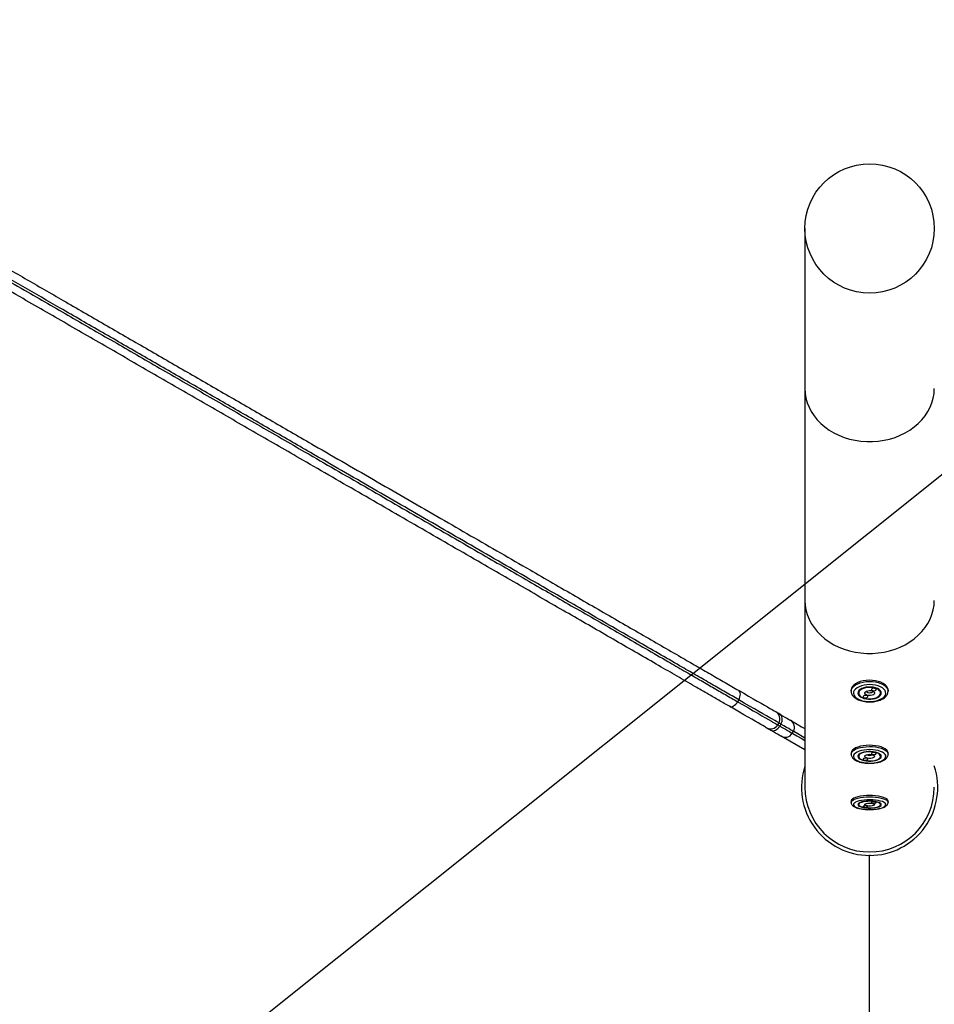
# Model space of a CAD drawing. Units: inches. Extents: x 33 to 1919, y 28 to 1228.
# Drawn here: x 499 to 524, y 805 to 832 of the extents above; entities that cross this region are included whole.
import ezdxf

# ---------------------------------------------------------------- set-up
doc = ezdxf.new("R2010")
doc.units = ezdxf.units.IN
doc.header["$LTSCALE"] = 115
doc.header["$MEASUREMENT"] = 0
doc.layers.add('SLD-0', color=179, linetype='Continuous')
doc.styles.add('SLDTEXTSTYLE2', font='TXT', dxfattribs={"width": 0.7})
doc.dimstyles.new('SLDDIMSTYLE0', dxfattribs={"dimtxt": 14.655762, "dimasz": 11.5, "dimexe": 0, "dimexo": 0.0625, "dimgap": 3.66394, "dimtad": 0, "dimtih": 1, "dimtoh": 1, "dimdec": 6, "dimrnd": 1e-09, "dimzin": 12, "dimdsep": 46, "dimlunit": 5, "dimtxsty": 'SLDTEXTSTYLE2', "dimsah": 1, "dimcen": 0.09, "dimadec": 0, "dimazin": 3, "dimtfac": 1, "dimtdec": 3, "dimtofl": 0, "dimtmove": 0, "dimatfit": 3, "dimfxl": 0, "dimfrac": 2, "dimtolj": 1, "dimtzin": 12, "dimarcsym": 0})
doc.dimstyles.new('SLDDIMSTYLE1', dxfattribs={"dimtxt": 14.655762, "dimasz": 11.5, "dimexe": 0, "dimexo": 0.0625, "dimgap": 3.66394, "dimtad": 0, "dimtih": 1, "dimtoh": 1, "dimdec": 0, "dimrnd": 1e-09, "dimzin": 12, "dimdsep": 46, "dimlunit": 5, "dimtxsty": 'SLDTEXTSTYLE2', "dimsah": 1, "dimcen": 0.09, "dimadec": 0, "dimazin": 3, "dimtfac": 1, "dimtdec": 3, "dimtofl": 0, "dimtmove": 0, "dimatfit": 3, "dimfxl": 0, "dimfrac": 2, "dimtolj": 1, "dimtzin": 12, "dimarcsym": 0})
doc.dimstyles.new('SLDDIMSTYLE2', dxfattribs={"dimtxt": 0.18, "dimasz": 11.5, "dimexe": 0, "dimexo": 0.0625, "dimgap": 0, "dimtad": 0, "dimtih": 1, "dimtoh": 1, "dimdec": 0, "dimrnd": 1e-09, "dimzin": 0, "dimdsep": 46, "dimlunit": 5, "dimtxsty": 'Standard', "dimsah": 1, "dimcen": 0.09, "dimadec": 0, "dimazin": 0, "dimtfac": 11.5, "dimtdec": 0, "dimtofl": 0, "dimtmove": 0, "dimatfit": 3, "dimfxl": 0, "dimfrac": 2, "dimtolj": 1, "dimtzin": 0, "dimarcsym": 0})

# ---------------------------------------------------------------- blocks, each defined once
blk = doc.blocks.new('_D')
at = {"layer": 'SLD-0'}
for p, q in [((394.089, 834.156), (394.089, 1132.161)), ((681.927, 980.422), (681.927, 1132.161)), ((394.089, 1121.351), (472.38, 1121.351)), ((681.927, 1121.351), (603.636, 1121.351)), ((492.241, 1106.413), (487.32, 1106.413)), ((487.32, 1106.413), (487.32, 1083.12)), ((554.426, 1106.413), (559.348, 1106.413)), ((559.348, 1106.413), (559.348, 1083.12)), ((487.32, 1083.12), (492.241, 1083.12)), ((559.348, 1083.12), (554.426, 1083.12))]:
    blk.add_line(p, q, dxfattribs=at)
for points in [[(394.089, 1121.351), (405.589, 1118.476), (405.589, 1124.226)], [(681.927, 1121.351), (670.427, 1124.226), (670.427, 1118.476)]]:
    blk.add_solid(points, dxfattribs=at)
at = {"layer": 'SLD-0', "char_height": 14.375, "attachment_point": 1, "style": 'SLDTEXTSTYLE2'}
for s, insert in [('23\'-11 3/4"', (482.398, 1128.224)), ('7.31m', (492.241, 1101.651))]:
    blk.add_mtext(s, dxfattribs=dict(at, insert=insert))
blk = doc.blocks.new('_D_1')
at = {"layer": 'SLD-0'}
for p, q in [((646.395, 1068.087), (110.39, 1068.087)), ((121.2, 1068.087), (121.2, 742.167)), ((84.011, 715.593), (79.089, 715.593)), ((79.089, 715.593), (79.089, 692.3)), ((158.388, 715.593), (163.31, 715.593)), ((163.31, 715.593), (163.31, 692.3)), ((79.089, 692.3), (84.011, 692.3)), ((163.31, 692.3), (158.388, 692.3)), ((121.2, 392.975), (121.2, 689.019)), ((395.396, 392.975), (110.39, 392.975))]:
    blk.add_line(p, q, dxfattribs=at)
for points in [[(121.2, 1068.087), (118.325, 1056.587), (124.075, 1056.587)], [(121.2, 392.975), (124.075, 404.475), (118.325, 404.475)]]:
    blk.add_solid(points, dxfattribs=at)
at = {"layer": 'SLD-0', "char_height": 14.375, "attachment_point": 1, "style": 'SLDTEXTSTYLE2'}
for s, insert in [('56\'-3"', (91.598, 737.404)), ('17.15m', (84.011, 710.83))]:
    blk.add_mtext(s, dxfattribs=dict(at, insert=insert))
blk = doc.blocks.new('_D_3')
at = {"layer": 'SLD-0'}
for p, q in [((652.232, 998.098), (219.051, 998.098)), ((229.861, 998.098), (229.861, 743.172)), ((192.672, 716.598), (187.751, 716.598)), ((187.751, 716.598), (187.751, 693.305)), ((267.05, 716.598), (271.971, 716.598)), ((271.971, 716.598), (271.971, 693.305)), ((187.751, 693.305), (192.672, 693.305)), ((271.971, 693.305), (267.05, 693.305)), ((229.861, 464.975), (229.861, 690.024)), ((407.645, 464.975), (219.051, 464.975))]:
    blk.add_line(p, q, dxfattribs=at)
for points in [[(229.861, 998.098), (226.986, 986.598), (232.736, 986.598)], [(229.861, 464.975), (232.736, 476.475), (226.986, 476.475)]]:
    blk.add_solid(points, dxfattribs=at)
at = {"layer": 'SLD-0', "char_height": 14.375, "attachment_point": 1, "style": 'SLDTEXTSTYLE2'}
for s, insert in [('44\'-5"', (182.829, 738.409)), ('13.54m', (192.672, 711.836))]:
    blk.add_mtext(s, dxfattribs=dict(at, insert=insert))

msp = doc.modelspace()

# ---------------------------------------------------------------- linework, layer by layer
at = {"color": 7, "linetype": 'Continuous', "lineweight": 25}
for p, q in [((520.1613553, 826.1376741), (520.1613553, 821.8038532)), ((520.1613553, 821.8038532), (520.1613553, 816.0719749)), ((520.1613553, 816.0719749), (520.1613553, 811.0158537)), ((521.4113562, 813.6504306), (521.4113562, 813.6184553)), ((522.4113556, 813.6184553), (522.4113556, 813.6504306)), ((518.3707497, 813.3833408), (518.3407455, 813.3313768)), ((521.6144814, 813.621168), (521.6144814, 813.5651678)), ((522.2082304, 813.5651678), (522.2082304, 813.621168)), ((522.4113556, 813.6184553), (522.4112969, 813.6144707)), ((519.4532803, 812.7583368), (519.4232785, 812.7063775)), ((519.5094049, 812.7259344), (519.4794054, 812.6739751)), ((520.1613553, 812.0262134), (519.5176768, 812.3978413)), ((519.8182015, 812.4783686), (519.8482033, 812.5303279)), ((521.4113562, 811.9450009), (521.4113562, 811.9108761)), ((521.6144814, 811.8984483), (521.6144814, 811.8540029)), ((522.2082304, 811.8540029), (522.2082304, 811.8984483)), ((522.4113556, 811.9108761), (522.4113556, 811.9450009)), ((521.4113562, 810.6431322), (521.4113562, 810.6073694)), ((521.6144814, 810.5799888), (521.6144814, 810.5477601)), ((522.2082304, 810.5477601), (522.2082304, 810.5799888)), ((522.4113556, 810.6073694), (522.4113556, 810.6431322)), ((521.8809939, 809.1723524), (521.9113547, 809.1723524)), ((521.9417179, 809.1723524), (521.9113547, 809.1723524)), ((521.9113547, 770.8596014), (521.9113547, 809.1721037))]:
    msp.add_line(p, q, dxfattribs=at)
at = {"color": 8, "linetype": 'Continuous', "lineweight": 25, "flags": 128}
for points in [[(520.1613553, 821.8038532), (520.1683999, 821.675309), (520.1894798, 821.547802), (520.2244213, 821.42236), (520.2729451, 821.2999828), (520.3346593, 821.1816652), (520.4090713, 821.06836), (520.4955755, 820.9609731), (520.5934796, 820.8603727), (520.7019953, 820.7673707), (520.8202495, 820.6827133), (520.9472871, 820.6070811), (521.0820852, 820.5410842), (521.2235617, 820.4852577), (521.3705763, 820.4400426), (521.521944, 820.4058145), (521.6764467, 820.3828362), (521.8328432, 820.3713048), (521.9898686, 820.3713048), (522.1462651, 820.3828362), (522.3007678, 820.4058145), (522.4521355, 820.4400426), (522.5991501, 820.4852577), (522.7406266, 820.5410842), (522.8754247, 820.6070811), (523.0024623, 820.6827133), (523.1207165, 820.7673707), (523.2292299, 820.8603727), (523.3271364, 820.9609731), (523.4136405, 821.06836), (523.4880525, 821.1816652), (523.5497667, 821.2999828), (523.5982906, 821.42236), (523.633232, 821.547802), (523.6543119, 821.675309), (523.6613565, 821.8038532)], [(520.1613553, 816.0719749), (520.1683999, 815.9434354), (520.1894798, 815.8159283), (520.2244213, 815.6904817), (520.2729451, 815.5681091), (520.3346593, 815.4497916), (520.4090713, 815.3364817), (520.4955755, 815.2290948), (520.5934796, 815.1284991), (520.7019953, 815.0354923), (520.8202495, 814.950835), (520.9472871, 814.8752028), (521.0820852, 814.8092106), (521.2235617, 814.7533793), (521.3705763, 814.708169), (521.521944, 814.6739362), (521.6764467, 814.6509626), (521.8328432, 814.6394265), (521.9898686, 814.6394265), (522.1462651, 814.6509626), (522.3007678, 814.6739362), (522.4521355, 814.708169), (522.5991501, 814.7533793), (522.7406266, 814.8092106), (522.8754247, 814.8752028), (523.0024623, 814.950835), (523.1207165, 815.0354923), (523.2292299, 815.1284991), (523.3271364, 815.2290948), (523.4136405, 815.3364817), (523.4880525, 815.4497916), (523.5497667, 815.5681091), (523.5982906, 815.6904817), (523.633232, 815.8159283), (523.6543119, 815.9434354), (523.6613565, 816.0719749)], [(521.4113633, 813.6199759), (521.4114877, 813.6244533), (521.4206161, 813.6685091), (521.4438642, 813.7111241), (521.480561, 813.751078), (521.5296503, 813.7872115), (521.5897196, 813.8184922), (521.6590417, 813.844019)], [(521.6590417, 813.844019), (521.7356243, 813.8630549), (521.8172615, 813.8750556), (521.9016044, 813.8796738), (521.986229, 813.8767781), (522.0687016, 813.8664481), (522.1466452, 813.8489891), (522.2178188, 813.8248939), (522.2801784, 813.7948616), (522.3319265, 813.7597558), (522.3715777, 813.720581), (522.3979868, 813.6784729), (522.4103958, 813.634633), (522.4113556, 813.6184553)], [(519.4794054, 812.6739751), (519.5603997, 812.6272113), (519.6315615, 812.5861263), (519.6921002, 812.5511708), (519.7413538, 812.5227342), (519.778778, 812.501131), (519.8039574, 812.4865912), (519.8166175, 812.4792838), (519.8182015, 812.4783686)], [(519.8482033, 812.5303279), (519.846617, 812.5312431), (519.8339569, 812.5385552), (519.8087774, 812.5530903), (519.7713532, 812.5746982), (519.7221019, 812.6031347), (519.661561, 812.6380856), (519.5904015, 812.6791706), (519.5094049, 812.7259344)], [(519.8181874, 812.478378), (519.8332106, 812.4697048), (519.9389127, 812.4086781), (520.055489, 812.3413718), (520.1613553, 812.2802465)], [(520.1613553, 812.3495287), (520.0854908, 812.3933311), (519.9689121, 812.4606374), (519.8632101, 812.5216641), (519.8481869, 812.5303373)], [(521.4113633, 811.9120306), (521.4115674, 811.9169163), (521.4212168, 811.9518578), (521.4449672, 811.9856212), (521.4821332, 812.0172352), (521.5316497, 812.0457891), (521.5920874, 812.0704616), (521.6617098, 812.0905442)], [(521.6617098, 812.0905442), (521.7385153, 812.1054594), (521.8202934, 812.1147709), (521.9046903, 812.1182204), (521.9892796, 812.1157048), (522.0716255, 812.1072992), (522.1493626, 812.0932428), (522.2202523, 812.0739347), (522.2822552, 812.0499379), (522.3335879, 812.0219425), (522.3727745, 811.990751), (522.3986861, 811.9572597), (522.4105788, 811.9224356), (522.4113462, 811.9121667)], [(521.4113656, 810.6083175), (521.4116683, 810.6126775), (521.421841, 810.6379978), (521.4460959, 810.6624404), (521.483736, 810.6852966), (521.5336772, 810.7059095), (521.5944833, 810.7236877), (521.6644061, 810.7381195)], [(521.6644061, 810.7381195), (521.7414322, 810.7487873), (521.8233487, 810.7553908), (521.9077949, 810.7577374), (521.9923443, 810.7557521), (522.0745635, 810.7495007), (522.1520894, 810.7391614), (522.2226881, 810.7250299), (522.2843296, 810.7075146), (522.3352423, 810.6871176), (522.3739619, 810.6644256), (522.3993713, 810.6400957), (522.4107408, 810.6148177), (522.4113438, 810.6083879)]]:
    msp.add_lwpolyline(points, dxfattribs=at)
at = {"color": 7, "linetype": 'Continuous', "lineweight": 25, "flags": 128}
for points in [[(522.4113556, 813.6504306), (522.4103958, 813.6666083), (522.3979868, 813.7104435), (522.3715777, 813.7525563), (522.3319265, 813.7917264), (522.2801784, 813.8268322), (522.2178188, 813.8568692), (522.1466452, 813.8809598), (522.0687016, 813.8984235), (521.986229, 813.9087487), (521.9016044, 813.9116491), (521.8172615, 813.9070309), (521.7356243, 813.8950302), (521.6590417, 813.8759896)], [(518.3707497, 813.3833408), (518.3900109, 813.4217787), (518.4041423, 813.4612727), (518.4125949, 813.5003114), (518.4150495, 813.537393), (518.4114028, 813.571086), (518.4018051, 813.6001046), (518.3866223, 813.6233269), (518.3664318, 813.639866)], [(518.3664318, 813.639866), (518.5060334, 813.5592636), (518.6372481, 813.4835094), (518.7594095, 813.4129788), (518.871898, 813.3480332), (518.9741341, 813.2890059), (519.0656037, 813.2361971), (519.14584, 813.1898744), (519.214437, 813.1502678), (519.2710426, 813.1175885), (519.3153706, 813.0919961), (519.3471958, 813.0736219), (519.3663561, 813.0625598), (519.372753, 813.0588662)], [(521.6590417, 813.8759896), (521.5897196, 813.8504675), (521.5296503, 813.8191868), (521.480561, 813.7830486), (521.4438642, 813.7430994), (521.4206161, 813.7004844), (521.4114877, 813.6564286), (521.4113562, 813.6504306)], [(521.6905805, 813.7625343), (521.6266862, 813.7387628), (521.5719415, 813.7094157), (521.5281063, 813.675427), (521.4965862, 813.6378995), (521.4783997, 813.5980301), (521.4741288, 813.5571094), (521.4839096, 813.5164422), (521.5074277, 813.4773425), (521.543932, 813.4410681), (521.5922423, 813.408783), (521.6508097, 813.3815198), (521.7177523, 813.3601607), (521.7909182, 813.3453956), (521.8679536, 813.3376892), (521.946383, 813.337295), (522.0236884, 813.3442223), (522.0973846, 813.3582552), (522.1650992, 813.3789385), (522.2246593, 813.4056057), (522.2741499, 813.4374026), (522.3119777, 813.4733062), (522.3369319, 813.5121572), (522.3482075, 813.5527165), (522.3454408, 813.5936795), (522.3287234, 813.6337178), (522.2985902, 813.6715597), (522.2560127, 813.7059802), (522.2023568, 813.7358717), (522.1393472, 813.7602815), (522.0690114, 813.7784163), (521.9936068, 813.789699), (521.9155599, 813.793768), (521.8373769, 813.7904827), (521.7615734, 813.7799604), (521.6905805, 813.7625343)], [(521.7520836, 813.7075525), (521.6989088, 813.6871414), (521.6550219, 813.6613941), (521.6223356, 813.6314416), (521.6022812, 813.5985933), (521.5957364, 813.5642854), (521.6029828, 813.5300151), (521.6237083, 813.4972842), (521.6570072, 813.4675147), (521.7014197, 813.4420161), (521.7550075, 813.4219007), (521.8154288, 813.4080462), (521.8800435, 813.4010579), (521.9460263, 813.4012409), (522.0104932, 813.4085906), (522.0706282, 813.4227831), (522.1238031, 813.4431988), (522.1676899, 813.4689415), (522.2003762, 813.498894), (522.2204306, 813.5317423), (522.2269754, 813.5660501), (522.219729, 813.6003204), (522.1990035, 813.6330561), (522.1657046, 813.6628208), (522.1212921, 813.6883194), (522.0677043, 813.7084348), (522.0072807, 813.7222894), (521.9426683, 813.7292777), (521.8766855, 813.7290946), (521.8122186, 813.721745), (521.7520836, 813.7075525)], [(521.6574624, 813.6455637), (521.6303235, 813.6151653), (521.6163235, 813.5824297), (521.6161217, 813.5488868), (521.6297228, 813.5161042), (521.6564932, 813.485612), (521.6951799, 813.4588462), (521.743976, 813.437046), (521.800598, 813.4212437), (521.8623991, 813.4121669), (521.9264906, 813.4102426), (521.9898733, 813.4155648), (522.0495835, 813.4278847), (522.1028311, 813.4466202), (522.1471263, 813.4708986), (522.180397, 813.4995886), (522.2010873, 813.5313433), (522.2082304, 813.5646797), (522.2014909, 813.5980348), (522.1811854, 813.6298599), (522.1482644, 813.6586579), (522.1042649, 813.6830817), (522.051245, 813.7019956), (521.9916826, 813.7145079), (521.9283655, 813.7200413), (521.8642553, 813.7183329), (521.8023439, 813.709458), (521.7455318, 813.6938387), (521.6964729, 813.6722074), (521.6574624, 813.6455637)], [(521.7969701, 813.6013905), (521.8256742, 813.6188354), (521.8636663, 813.6304654), (521.9068234, 813.6350179), (521.9504732, 813.6320001), (521.9898827, 813.6217453), (522.0207832, 813.6053563), (522.0398262, 813.584612), (522.0449466, 813.5617605), (522.0355905, 813.5392797), (522.0127718, 813.5196054), (521.9789638, 813.5048638), (521.9378295, 813.4966647), (521.8938253, 813.4958809), (521.8517196, 813.5026111), (521.8160788, 813.5161183), (521.7907633, 813.5349431), (521.7785138, 813.557039), (521.780661, 813.5800173), (521.7969701, 813.6013905)], [(521.9681575, 813.6789282), (521.9595993, 813.666613), (521.9607069, 813.6535282), (521.9713161, 813.6416588), (521.9898076, 813.6328167), (522.0133702, 813.628344), (522.0384159, 813.6289213), (522.061129, 813.6344641), (522.0780553, 813.6441275), (522.0866135, 813.656438), (522.0855059, 813.6695275), (522.0748967, 813.6813968), (522.0564052, 813.690239), (522.0328426, 813.6947117), (522.0077969, 813.6941344), (521.9850838, 813.6885916), (521.9681575, 813.6789282)], [(519.4532803, 812.7583368), (519.4463976, 812.762312), (519.4257871, 812.7742095), (519.3915519, 812.7939775), (519.3438659, 812.8215083), (519.2829729, 812.8566657), (519.2091829, 812.8992666), (519.1228688, 812.9490998), (519.0244718, 813.005912), (518.9144919, 813.0694073), (518.7934874, 813.1392715), (518.6620756, 813.2151383), (518.5209205, 813.2966371), (518.3707497, 813.3833408)], [(521.7446565, 813.4862081), (521.7360983, 813.4738976), (521.7372059, 813.4608127), (521.7478127, 813.4489434), (521.7663066, 813.4400966), (521.7898692, 813.4356239), (521.8149125, 813.4362059), (521.837628, 813.4417486), (521.854552, 813.4514121), (521.8631125, 813.4637226), (521.8620049, 813.4768074), (521.8513957, 813.4886767), (521.8329042, 813.4975236), (521.8093416, 813.5019962), (521.7842959, 813.5014143), (521.7615828, 813.4958715), (521.7446565, 813.4862081)], [(521.8190285, 813.6157332), (521.8203051, 813.6125699), (521.8357836, 813.5952517), (521.8627676, 813.5823452), (521.8971505, 813.5758168), (521.9336924, 813.5766616), (521.9668363, 813.5847528), (521.9915324, 813.5988514), (522.0036833, 813.6157332)], [(518.1164303, 813.20685), (518.1408494, 813.1976371), (518.1685538, 813.1960977), (518.1984829, 813.2022928), (518.229482, 813.2159878), (518.2603684, 813.2366476), (518.2899502, 813.2634885), (518.3170914, 813.2954732), (518.3407455, 813.3313768)], [(519.1227538, 812.6258502), (519.1163568, 812.6295438), (519.0971965, 812.6406059), (519.0653714, 812.6589801), (519.0210434, 812.6845725), (518.9644377, 812.7172565), (518.8958431, 812.7568584), (518.8156021, 812.8031858), (518.7241348, 812.8559945), (518.6218964, 812.9150219), (518.5094126, 812.9799628), (518.3872512, 813.0504934), (518.2560365, 813.1262523), (518.1164303, 813.20685)], [(518.3407455, 813.3313768), (518.4909211, 813.2446731), (518.6320761, 813.163179), (518.763488, 813.0873075), (518.8844901, 813.017448), (518.9944724, 812.953948), (519.0928693, 812.8971405), (519.1791811, 812.8473073), (519.2529735, 812.8047017), (519.3138664, 812.769549), (519.3615502, 812.7420136), (519.3957876, 812.7222502), (519.4163982, 812.710348), (519.4232785, 812.7063775)], [(519.4850045, 812.9940567), (519.4597547, 813.0086341), (519.4373513, 813.0215687), (519.4180173, 813.032734), (519.4019335, 813.0420173), (519.3892616, 813.0493342), (519.3801191, 813.0546094), (519.3745998, 813.0577962), (519.372753, 813.0588662)], [(519.5094049, 812.7259344), (519.5282836, 812.7645929), (519.5412699, 812.8047533), (519.5478663, 812.8448621), (519.5478217, 812.8833845), (519.5411361, 812.9188375), (519.5280654, 812.9498601), (519.5091115, 812.9752555), (519.4850045, 812.9940567)], [(519.4850045, 812.9940567), (519.557105, 812.9524273), (519.6197274, 812.916275), (519.672081, 812.8860456), (519.7135039, 812.8621333), (519.7434728, 812.8448292), (519.7616076, 812.8343585), (519.767676, 812.8308573)], [(519.1227538, 812.6258502), (519.1246006, 812.6247848), (519.1301199, 812.6215981), (519.13926, 812.6163229), (519.1519342, 812.609006), (519.1680158, 812.599718), (519.1873521, 812.5885574), (519.2097531, 812.5756227), (519.2350053, 812.5610454)], [(519.2350053, 812.5610454), (519.2633386, 812.5495657), (519.2948117, 812.5458533), (519.3282115, 812.5500444), (519.3622588, 812.5619794), (519.3956421, 812.5811984), (519.4270801, 812.6069691), (519.4553618, 812.6382921), (519.4794054, 812.6739751)], [(519.4794054, 812.6739751), (519.4667805, 812.6812638), (519.4555777, 812.6877311), (519.4459119, 812.6933114), (519.4378699, 812.6979531), (519.431534, 812.7016138), (519.4269627, 812.7042514), (519.4242031, 812.7058425), (519.4232785, 812.7063775)], [(519.5094049, 812.7259344), (519.49678, 812.733223), (519.4855794, 812.7396904), (519.4759113, 812.7452707), (519.4678694, 812.749917), (519.4615334, 812.7535731), (519.4569622, 812.7562107), (519.4542025, 812.7578064), (519.4532803, 812.7583368)], [(519.7676619, 812.830862), (519.8472177, 812.7849336), (519.9550435, 812.7226819), (520.0727087, 812.6547467), (520.1613553, 812.6035665)], [(519.5176768, 812.3978413), (519.511606, 812.4013472), (519.4934735, 812.4118179), (519.4635046, 812.4291173), (519.4220817, 812.4530343), (519.3697259, 812.4832637), (519.3071034, 812.519416), (519.2350053, 812.5610454)], [(521.6617098, 812.124669), (521.5920874, 812.1045865), (521.5316497, 812.0799139), (521.4821332, 812.05136), (521.4449672, 812.0197461), (521.4212168, 811.9859779), (521.4115674, 811.9510365), (521.4113562, 811.9450009)], [(521.6929154, 812.0112137), (521.6287419, 811.992511), (521.5736522, 811.969359), (521.5294157, 811.9424947), (521.4974544, 811.9127909), (521.4787963, 811.8811958), (521.474042, 811.848723), (521.4833418, 811.8164238), (521.5063998, 811.7853355), (521.5424724, 811.7564484), (521.5904025, 811.7307011), (521.6486461, 811.7089149), (521.7153352, 811.6917891), (521.7883251, 811.6798823), (521.8652667, 811.6735698), (521.9436914, 811.6730582), (522.0210789, 811.6783569), (522.094937, 811.6893064), (522.1628957, 811.7055498), (522.2227679, 811.7265616), (522.272634, 811.7516707), (522.3108865, 811.7800697), (522.3362983, 811.8108435), (522.3480503, 811.8430066), (522.3457693, 811.8755216), (522.3295236, 811.907342), (522.2998386, 811.9374541), (522.2576695, 811.9648816), (522.2043679, 811.9887423), (522.1416469, 812.0082757), (522.071527, 812.022853), (521.9962562, 812.0320002), (521.9182585, 812.0354263), (521.8400404, 812.0330234), (521.7641125, 812.0248617), (521.6929154, 812.0112137)], [(522.4113556, 811.9450009), (522.4105788, 811.9565604), (522.3986861, 811.9913846), (522.3727745, 812.0248758), (522.3335879, 812.0560674), (522.2822552, 812.0840628), (522.2202523, 812.1080595), (522.1493626, 812.127363), (522.0716255, 812.141424), (521.9892796, 812.1498297), (521.9046903, 812.1523453), (521.8202934, 812.1488957), (521.7385153, 812.1395796), (521.6617098, 812.124669)], [(521.7537685, 811.9674207), (521.7003543, 811.9513509), (521.6561624, 811.9310337), (521.623124, 811.907342), (521.6026825, 811.8813225), (521.5957317, 811.8541109), (521.6025745, 811.8268945), (521.6229128, 811.8008609), (521.6558573, 811.7771505), (521.6999694, 811.7568004), (521.7533203, 811.7406978), (521.8135773, 811.7295465), (521.8781075, 811.7238348), (521.9440904, 811.7238114), (522.0086441, 811.7294808), (522.0689433, 811.7405898), (522.1223575, 811.7566549), (522.1665494, 811.7769768), (522.1995878, 811.8006638), (522.2200294, 811.8266833), (522.2269801, 811.853895), (522.2201373, 811.881116), (522.199799, 811.9071496), (522.1668545, 811.9308601), (522.1227424, 811.9512101), (522.0693915, 811.9673128), (522.0091345, 811.978464), (521.9446043, 811.9841757), (521.8786215, 811.9841992), (521.8140677, 811.9785297), (521.7537685, 811.9674207)], [(521.6566739, 811.917273), (521.6298354, 811.8930885), (521.6161592, 811.8670737), (521.6162859, 811.8404487), (521.6302085, 811.814462), (521.6572794, 811.7903198), (521.6962312, 811.7691578), (521.7452408, 811.7519616), (521.8020178, 811.7395338), (521.8639057, 811.7324658), (521.9280159, 811.7310765), (521.9913446, 811.7354366), (522.0509329, 811.7453394), (522.1039951, 811.7603204), (522.1480509, 811.7796895), (522.1810376, 811.802527), (522.2014158, 811.8277769), (522.2082304, 811.854247), (522.2011624, 811.8807077), (522.1805448, 811.9059247), (522.1473398, 811.9287105), (522.103101, 811.9479999), (522.0498956, 811.9629011), (521.9902112, 811.9727053), (521.9268426, 811.9769574), (521.8627464, 811.975465), (521.8009266, 811.9682936), (521.744267, 811.9557767), (521.6954217, 811.9385007), (521.6566739, 811.917273)], [(521.7454379, 811.7909816), (521.7369971, 811.7811914), (521.7382361, 811.7708052), (521.7489602, 811.7614092), (521.7675409, 811.7544303), (521.7911458, 811.7509291), (521.8161844, 811.7514407), (521.8388436, 811.7558899), (521.8556737, 811.7635963), (521.8641122, 811.7733865), (521.8628755, 811.783768), (521.8521514, 811.7931686), (521.8335707, 811.8001475), (521.8099635, 811.8036487), (521.7849248, 811.8031325), (521.7622657, 811.7986879), (521.7454379, 811.7909816)], [(521.7966158, 811.8825099), (521.8251486, 811.8964161), (521.8630233, 811.9057275), (521.9061358, 811.9094305), (521.9498138, 811.9071308), (521.9893242, 811.8990725), (522.0203866, 811.8861331), (522.0396338, 811.8697113), (522.0449794, 811.8515859), (522.035844, 811.8337233), (522.01322, 811.8180571), (521.9795551, 811.8062863), (521.938503, 811.7996876), (521.8945059, 811.7989742), (521.8523367, 811.804226), (521.8165622, 811.8148704), (521.7910613, 811.8297574), (521.7785959, 811.8472681), (521.7805155, 811.8655108), (521.7966158, 811.8825099)], [(521.9670381, 811.9444142), (521.9585996, 811.9346241), (521.9598363, 811.9242378), (521.9705604, 811.9148419), (521.9891411, 811.907863), (522.012746, 811.9043618), (522.0377846, 811.9048734), (522.0604438, 811.9093226), (522.0772739, 811.917029), (522.0857147, 811.9268191), (522.0844757, 811.9372007), (522.0737516, 811.9466013), (522.0551709, 811.9535802), (522.031566, 811.9570814), (522.0065274, 811.9565651), (521.9838682, 811.9521206), (521.9670381, 811.9444142)], [(521.6644061, 810.7738823), (521.5944833, 810.7594504), (521.5336772, 810.7416723), (521.483736, 810.7210594), (521.4460959, 810.6982031), (521.421841, 810.6737652), (521.4116683, 810.648445), (521.4113562, 810.6431322)], [(522.4113556, 810.6431322), (522.4107408, 810.6505851), (522.3993713, 810.6758584), (522.3739619, 810.7001884), (522.3352423, 810.7228804), (522.2843296, 810.7432774), (522.2226881, 810.7607974), (522.1520894, 810.7749289), (522.0745635, 810.7852682), (521.9923443, 810.7915196), (521.9077949, 810.7935002), (521.8233487, 810.7911535), (521.7414322, 810.7845548), (521.6644061, 810.7738823)], [(521.6952738, 810.6621681), (521.630821, 810.6487266), (521.575384, 810.6320373), (521.5307462, 810.6126447), (521.4983415, 810.5911635), (521.4792117, 810.5682838), (521.4739693, 810.544747), (521.4827879, 810.5213088), (521.505379, 810.49872), (521.5410198, 810.4777082), (521.5885627, 810.4589492), (521.6464801, 810.4430389), (521.7129112, 810.4304985), (521.7857203, 810.4217268), (521.8625657, 810.4170053), (521.9409834, 810.4164891), (522.018446, 810.4201874), (522.092466, 810.4279876), (522.1606664, 810.439641), (522.220853, 810.4547628), (522.2710946, 810.4728788), (522.3097719, 810.4934025), (522.3356436, 810.5156674), (522.347879, 810.5389696), (522.3460838, 810.5625533), (522.3303144, 810.5856583), (522.3010823, 810.6075478), (522.2593215, 810.627513), (522.206379, 810.6449203), (522.1439536, 810.659202), (522.0740519, 810.669898), (521.9989219, 810.6766751), (521.920976, 810.6793033), (521.8427202, 810.6777076), (521.7666727, 810.6719349), (521.6952738, 810.6621681)], [(521.7554698, 810.6302961), (521.7018162, 810.6187459), (521.6573193, 810.6040935), (521.6239266, 810.5869771), (521.6030978, 810.5681477), (521.5957388, 810.5484265), (521.6021732, 810.5286772), (521.622122, 810.5097633), (521.6547122, 810.4925061), (521.6985169, 810.477666), (521.751626, 810.4658905), (521.8117141, 810.4576914), (521.8761575, 810.4534299), (521.9421403, 810.4532891), (522.0067761, 810.4572784), (522.067242, 810.4652241), (522.1208956, 810.4767742), (522.1653902, 810.4914267), (522.1987829, 810.508543), (522.219614, 810.5273725), (522.2269731, 810.5470936), (522.2205362, 810.566843), (522.2005898, 810.5857569), (522.1679997, 810.6030141), (522.1241949, 810.6178542), (522.0710858, 810.6296296), (522.0109977, 810.6378288), (521.9465543, 810.6420903), (521.8805715, 810.6422311), (521.8159357, 810.6382418), (521.7554698, 810.6302961)], [(521.6558972, 810.5932473), (521.6293567, 810.575671), (521.616002, 810.5567853), (521.6164549, 810.5374771), (521.6307013, 810.5186524), (521.6580678, 810.5011887), (521.6972778, 810.4859027), (521.7464986, 810.4735077), (521.8034281, 810.4645858), (521.8654052, 810.4595546), (521.9295295, 810.4586441), (521.9928042, 810.4619012), (522.0522704, 810.4691758), (522.1051473, 810.4801252), (522.1489637, 810.4942332), (522.1816688, 810.5108474), (522.201735, 810.5291841), (522.2082234, 810.5483937), (522.2008315, 810.5675704), (522.1799018, 810.5858226), (522.1464176, 810.602296), (522.1019394, 810.6162163), (522.048551, 810.6269404), (521.9887493, 810.6339568), (521.9253266, 810.6369465), (521.8612516, 810.6357638), (521.7995186, 810.630465), (521.7430162, 810.6213038), (521.6943844, 810.6086976), (521.6558972, 810.5932473)], [(521.7462147, 810.5018035), (521.7378982, 810.4946932), (521.7392616, 810.4871652), (521.750103, 810.4803646), (521.7687682, 810.4753334), (521.7924177, 810.4728319), (521.8174493, 810.4732402), (521.8400544, 810.476502), (521.8567883, 810.4821152), (521.8651072, 810.4892255), (521.8637414, 810.4967582), (521.8528999, 810.5035541), (521.8342348, 810.5085853), (521.8105853, 810.5110868), (521.7855537, 810.5106785), (521.7629509, 810.5074167), (521.7462147, 810.5018035)], [(521.7962661, 810.5682556), (521.8246276, 810.5783837), (521.8623874, 810.5851937), (521.9054529, 810.5879439), (521.9491591, 810.5863435), (521.988768, 810.5805614), (522.0199901, 810.5712265), (522.0394367, 810.5593478), (522.0450076, 810.5462113), (522.0360927, 810.5332438), (522.0136612, 810.5218485), (521.9801441, 810.5132645), (521.9391718, 810.5084163), (521.895184, 810.5078297), (521.8529516, 810.5115749), (521.8170456, 810.519239), (521.7913617, 810.5299913), (521.7786804, 810.5426726), (521.7803747, 810.5559029), (521.7962661, 810.5682556)], [(521.9659235, 810.613405), (521.9576047, 810.6062947), (521.9589704, 810.5987666), (521.9698119, 810.5919661), (521.988477, 810.5869349), (522.0121265, 810.5844334), (522.0371581, 810.5848417), (522.0597609, 810.5881035), (522.0764971, 810.5937167), (522.0848136, 810.6008317), (522.0834502, 810.6083597), (522.0726088, 810.6151556), (522.0539436, 810.6201868), (522.0302942, 810.6226883), (522.0052626, 810.62228), (521.9826574, 810.6190181), (521.9659235, 810.613405)]]:
    msp.add_lwpolyline(points, dxfattribs=at)
at = {"color": 7, "linetype": 'Continuous', "lineweight": 25}
msp.add_circle((521.9113558, 826.1376736), 1.75, dxfattribs=at)
for centre, radius, start, end in [((519.262754, 812.8683385), 0.22, 330, 60), ((519.232754, 812.816377), 0.22, 240, 330), ((519.657677, 812.6403296), 0.22, 330, 60), ((519.627677, 812.5883681), 0.22, 240, 330), ((521.9113559, 812.0360279), 0.1604189, 239.40501191, 300.59498809), ((521.9113558, 811.0158514), 1.84375, 161.6502614, 270), ((521.9113558, 811.0158514), 1.84375, 270, 18.3497386), ((521.9113558, 811.0158514), 1.75, 180, 0), ((521.9113559, 810.8883917), 0.3027626, 264.49798494, 275.50201506)]:
    msp.add_arc(centre, radius, start, end, dxfattribs=at)
for points, knots in [([(489.8359599, 830.1119381), (490.055666, 829.9850894), (490.4956118, 829.7310839), (491.1685021, 829.3426019), (491.8497312, 828.9492799), (492.5381936, 828.551813), (493.231477, 828.151533), (493.953972, 827.7344131), (494.7046688, 827.3009852), (495.4819653, 826.8522125), (496.2582055, 826.4040573), (497.1254315, 825.9033615), (498.0819604, 825.3511109), (499.1255872, 824.7485748), (500.1942275, 824.1315861), (501.2878414, 823.5001923), (502.4075791, 822.8537099), (503.5249107, 822.208625), (504.6421744, 821.5635655), (505.7619648, 820.9170559), (506.7937678, 820.3213487), (507.7376542, 819.7763925), (508.5924643, 819.2828672), (509.4515016, 818.7869026), (510.2937064, 818.3006535), (511.1180266, 817.8247323), (511.9228382, 817.360074), (512.6649333, 816.931623), (513.3427073, 816.5403151), (513.9559314, 816.1862663), (514.5649312, 815.8346627), (515.1545759, 815.4942301), (515.724097, 815.1654193), (516.2722824, 814.8489239), (516.7699748, 814.5615773), (517.217933, 814.3029539), (517.6162292, 814.0729911), (518.0028071, 813.8498026), (518.2453097, 813.7097951), (518.3664318, 813.639866)], [0, 0, 0, 0, 0.02388555575, 0.04782912201, 0.07179574289, 0.09575469449, 0.11968078962, 0.1435546083, 0.17007772401, 0.19662929103, 0.2231943378, 0.2497361109, 0.28588130046, 0.32204170059, 0.35819626986, 0.39757010732, 0.43694873753, 0.47632762447, 0.51569851112, 0.55506895509, 0.59443373308, 0.62403830158, 0.65365803467, 0.68326728131, 0.71285767723, 0.74033917297, 0.76783367775, 0.79530887967, 0.81643039354, 0.83757186169, 0.85871123235, 0.87983008185, 0.89951991027, 0.91921926191, 0.93890302908, 0.95417287161, 0.96946973028, 0.98475113541, 1, 1, 1, 1]), ([(518.1164303, 813.20685), (518.0231349, 813.2607149), (517.8364576, 813.3684948), (517.5422833, 813.5383327), (517.1869313, 813.7434958), (516.7658148, 813.9866337), (516.2526349, 814.2829125), (515.7034243, 814.6000018), (515.1191059, 814.9373588), (514.5270621, 815.2791733), (513.9224802, 815.6282334), (513.306323, 815.9839695), (512.6794011, 816.345923), (512.0502099, 816.7091907), (511.36029, 817.1075107), (510.6104862, 817.5404082), (509.8024974, 818.0069062), (508.9939496, 818.4737187), (508.1857222, 818.9403472), (507.3780633, 819.406657), (506.4187291, 819.9605203), (505.3099399, 820.6006882), (504.052347, 821.3267562), (502.7971073, 822.0514703), (501.5405152, 822.7769574), (500.2794933, 823.5050149), (499.1791761, 824.1402832), (498.2416453, 824.681565), (497.4696006, 825.1273024), (496.6943765, 825.5748796), (495.9167191, 826.0238635), (495.1660215, 826.4572747), (494.4430276, 826.8747012), (493.7489925, 827.2753936), (493.0569903, 827.6749348), (492.3600627, 828.0772959), (491.6601316, 828.4814017), (490.9589112, 828.8862462), (490.2658574, 829.2863902), (489.8125056, 829.5481308), (489.5859583, 829.6789268)], [0, 0, 0, 0, 0.0117885254, 0.023588009, 0.0353813289, 0.0534354906, 0.0714926267, 0.0922744958, 0.1130824457, 0.1338974091, 0.1546888408, 0.1762053776, 0.1977416429, 0.2192806404, 0.2408007941, 0.2684470867, 0.2961093468, 0.3237621296, 0.3517580163, 0.3797620761, 0.4077628064, 0.4520074921, 0.4962597768, 0.5405126194, 0.5847619797, 0.62901139, 0.6732496686, 0.6999124344, 0.7265971642, 0.7532795093, 0.7799455162, 0.80659245, 0.8302931396, 0.8540196516, 0.8777412898, 0.901434829, 0.9260578792, 0.9507107975, 0.9753693848, 1, 1, 1, 1]), ([(489.7619094, 829.8313739), (489.9770943, 829.7071378), (490.4076882, 829.4585363), (491.0654935, 829.0787498), (491.7308558, 828.6946017), (492.4120491, 828.3013131), (493.1082166, 827.8993847), (493.8177299, 827.4897492), (494.5295344, 827.0787908), (495.2602273, 826.6569192), (496.0084174, 826.2249509), (496.7734902, 825.783238), (497.5361881, 825.3428919), (498.2957936, 824.9043363), (499.2185356, 824.3715892), (500.3017828, 823.7461775), (501.5434373, 823.0293055), (502.7968662, 822.3056394), (504.0649367, 821.5735212), (505.3515178, 820.8307142), (506.4801145, 820.179114), (507.4504608, 819.6188897), (508.2602563, 819.15135), (509.0742033, 818.6814157), (509.8912874, 818.2096742), (510.7104721, 817.7367208), (511.4635451, 817.3019317), (512.1491419, 816.906098), (512.766637, 816.5495906), (513.382041, 816.1942845), (514.0004415, 815.8372489), (514.6208348, 815.4790731), (515.2417278, 815.1205956), (515.8543867, 814.7668777), (516.4024636, 814.4504412), (516.8867955, 814.1708189), (517.2904733, 813.9377519), (517.6653624, 813.7213106), (518.0122972, 813.5210053), (518.2313054, 813.3945616), (518.3407455, 813.3313768)], [0, 0, 0, 0, 0.02335584387, 0.04673600989, 0.07011131109, 0.09346043039, 0.11771511704, 0.14200059288, 0.16629185744, 0.19055416874, 0.21671998392, 0.24290408922, 0.26910415799, 0.29530652894, 0.32148765289, 0.36495515719, 0.40843356023, 0.45191183441, 0.49710458868, 0.54229670793, 0.58748086354, 0.61546964373, 0.64350218445, 0.67153989557, 0.69955643032, 0.72753989645, 0.75549594857, 0.77657472234, 0.79767078726, 0.81876441695, 0.83983995758, 0.8615834435, 0.88335292052, 0.90511462352, 0.92684745255, 0.94274544971, 0.95864185466, 0.97242757376, 0.98622184997, 1, 1, 1, 1]), ([(518.3707497, 813.3833408), (518.2517607, 813.4520378), (518.0135487, 813.5895672), (517.6346392, 813.8083282), (517.2444376, 814.0336138), (516.7919593, 814.2948535), (516.2758432, 814.5928261), (515.6946664, 814.9283807), (515.1052133, 815.2686963), (514.5095959, 815.6125723), (513.9090158, 815.9593223), (513.3043067, 816.3084472), (512.6219242, 816.7024253), (511.8617762, 817.1412889), (511.0255406, 817.6241021), (510.1819094, 818.1111644), (509.3325722, 818.6015352), (508.478381, 819.0946967), (507.6283347, 819.5854714), (506.6897355, 820.1273736), (505.6637639, 820.7197194), (504.5504117, 821.3625068), (503.430305, 822.0092141), (502.3009232, 822.6612516), (501.1597665, 823.3201057), (500.0609068, 823.9545256), (499.00341, 824.565079), (497.9876134, 825.1515454), (497.0472694, 825.6944562), (496.184284, 826.1926993), (495.400228, 826.6453721), (494.6150277, 827.0987147), (493.9226101, 827.4984737), (493.3244463, 827.8438322), (492.7292222, 828.1874754), (492.0474547, 828.5811077), (491.2841287, 829.0217948), (490.5301972, 829.4570916), (490.0378913, 829.7413214), (489.7919088, 829.8833379)], [0, 0, 0, 0, 0.0149636585, 0.0299567686, 0.0449632266, 0.0599448239, 0.08079473, 0.1016630958, 0.1225204307, 0.1433158064, 0.1641305749, 0.1849469568, 0.2057448272, 0.2342374545, 0.2627512319, 0.2912508253, 0.3206158485, 0.3499991196, 0.3793923248, 0.4087709619, 0.44782747, 0.4868901244, 0.5259528278, 0.5660137876, 0.6060744053, 0.646129975, 0.6812601827, 0.7163958721, 0.7515174808, 0.7782788635, 0.8050646654, 0.8318358152, 0.8585769654, 0.8759009467, 0.8932247038, 0.9198941009, 0.946603293, 0.9733201405, 1, 1, 1, 1]), ([(521.412133, 813.6204452), (521.4125825, 813.6066756), (521.413548, 813.5770959), (521.4299063, 813.5334971), (521.4567703, 813.4910652), (521.4946592, 813.4519748), (521.543097, 813.416681), (521.6013883, 813.3861483), (521.667728, 813.3613623), (521.7400257, 813.3429621), (521.8163014, 813.3312428), (521.8947309, 813.3263543), (521.9734955, 813.3283506), (522.0507836, 813.3371791), (522.1248367, 813.3527415), (522.193995, 813.3748613), (522.2567211, 813.4034005), (522.311427, 813.4382552), (522.3547842, 813.4776898), (522.3857038, 813.5202505), (522.4061441, 813.5651129), (522.4094391, 813.596866), (522.4111233, 813.6130956)], [0, 0, 0, 0, 0.0398506292, 0.0856061568, 0.1321522784, 0.1807994103, 0.2316983627, 0.2839610444, 0.3364865417, 0.3887728741, 0.4407961389, 0.4926484592, 0.5444476365, 0.5963066958, 0.6483321713, 0.700665668, 0.7534543128, 0.8067986635, 0.86053256, 0.9077726202, 0.9528609157, 1, 1, 1, 1]), ([(521.4128557, 811.9127299), (521.4126821, 811.9035034), (521.4122498, 811.880534), (521.4256891, 811.8454787), (521.4492279, 811.8097279), (521.4833865, 811.7770601), (521.5284052, 811.7471889), (521.5841675, 811.7209787), (521.6486108, 811.6994551), (521.719191, 811.6831686), (521.7940142, 811.672243), (521.8713768, 811.6667326), (521.9495504, 811.6666797), (522.0267466, 811.6720423), (522.1012152, 811.6827508), (522.1713149, 811.6987103), (522.2356008, 811.7198415), (522.2928419, 811.7462707), (522.3396656, 811.7771086), (522.3751155, 811.8114723), (522.3982912, 811.8481079), (522.410851, 811.8826759), (522.4100368, 811.9044978), (522.4097223, 811.912927)], [0, 0, 0, 0, 0.0284722729, 0.0708813515, 0.1140580482, 0.1606396821, 0.2114318201, 0.2646461848, 0.3177268861, 0.3701413122, 0.4220287795, 0.4736021289, 0.5250386981, 0.5764945574, 0.6280754627, 0.6799594169, 0.7323667816, 0.7855861242, 0.8399265217, 0.8883795374, 0.9325877523, 0.9739605581, 1, 1, 1, 1]), ([(521.4126985, 810.6094063), (521.4122711, 810.6051202), (521.4106729, 810.5890927), (521.4202431, 810.5621449), (521.4388963, 810.5331337), (521.4665687, 810.5077117), (521.5045269, 810.4842187), (521.5545849, 810.4629549), (521.6150642, 810.444971), (521.6822186, 810.4309927), (521.7541273, 810.4209726), (521.8293951, 810.4148613), (521.9064073, 810.412644), (521.9834115, 810.4143535), (522.0586034, 810.4199363), (522.1302452, 810.4293089), (522.1967971, 810.4423906), (522.2570128, 810.4592189), (522.3101417, 810.4801406), (522.3521624, 810.5044321), (522.3832501, 810.5320768), (522.4026111, 810.5624956), (522.4121825, 810.5896722), (522.4103413, 810.6052803), (522.4098396, 810.609533)], [0, 0, 0, 0, 0.0136740497, 0.0511325952, 0.0884100482, 0.1296650788, 0.1785013757, 0.233740565, 0.2884112271, 0.3415043075, 0.3936501666, 0.4452803812, 0.4966570139, 0.5479581188, 0.5993120889, 0.6508491676, 0.7027661512, 0.7553684499, 0.8091850902, 0.8651399689, 0.9111200531, 0.9500724279, 0.9863962044, 1, 1, 1, 1])]:
    msp.add_open_spline(points, degree=3, knots=knots, dxfattribs=at)

# ---------------------------------------------------------------- dimensions: what is measured, and where the dimension line sits
at = {"layer": 'SLD-0'}
dim = msp.add_linear_dim(base=(681.9271436, 1121.3513658), p1=(394.0892238, 828.4058231), p2=(681.9271436, 974.6720115), dimstyle='SLDDIMSTYLE0', dxfattribs=at)
dim.commit()
dim.dimension.update_dxf_attribs({"geometry": '_D', "text_midpoint": (538.0081837, 1121.3513658), "dimtype": 160})
for base, p1, p2, angle, picture, middle in [((121.1995912, 392.9750653), (652.1451218, 1068.0873509), (401.1459372, 392.9750653), 90, '_D_1', (121.1995912, 730.5312081)), ((229.8612507, 464.9749118), (657.9816342, 998.0982257), (413.3952242, 464.9750653), 270.00004791, '_D_3', (229.8610278, 731.5363897))]:
    dim = msp.add_linear_dim(base=base, p1=p1, p2=p2, angle=angle, dimstyle='SLDDIMSTYLE1', dxfattribs=at)
    dim.commit()
    dim.dimension.update_dxf_attribs({"geometry": picture, "text_midpoint": middle, "dimtype": 160})

# ---------------------------------------------------------------- leaders
msp.add_leader([(487.3261653, 790.2785833), (853.9398602, 1083.2033754), (868.3148602, 1083.2033754)], dimstyle='SLDDIMSTYLE2', dxfattribs=at)

doc.saveas('drawing.dxf')
